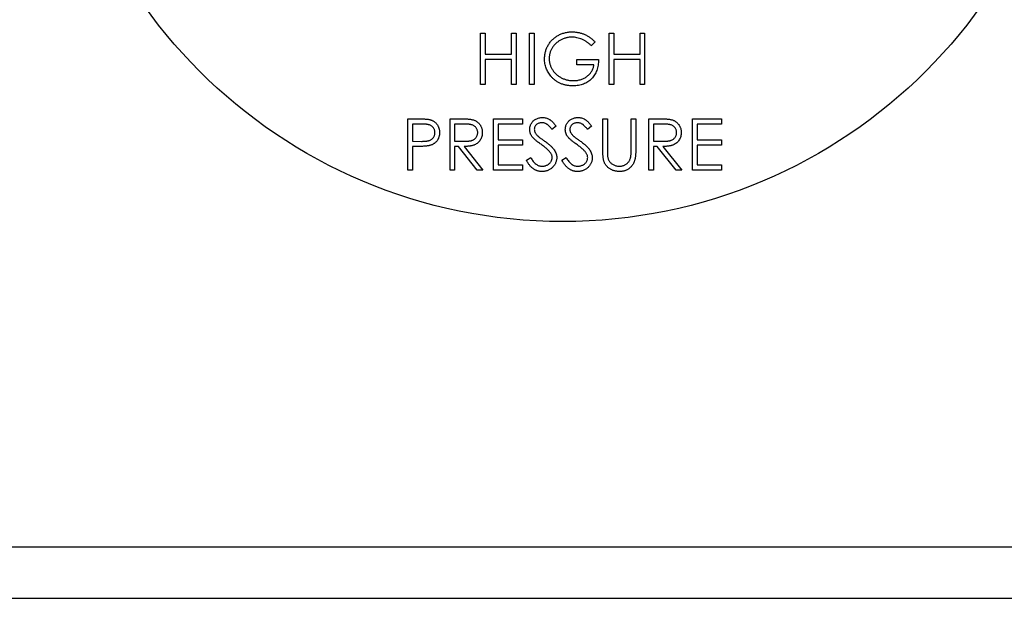
# Model space of a CAD drawing. Units: millimetres. Extents: x 527 to 736, y 555 to 711.
# Drawn here: x 654 to 656, y 651 to 653 of the extents above; entities that cross this region are included whole.
import ezdxf

# ---------------------------------------------------------------- set-up
doc = ezdxf.new("R2010")
doc.units = ezdxf.units.MM

msp = doc.modelspace()

# ---------------------------------------------------------------- linework, layer by layer
at = {"color": 7, "linetype": 'Continuous'}
for p, q in [((654.7375, 652.6599), (654.7375, 652.7876)), ((654.7375, 652.7876), (654.749, 652.7876)), ((654.749, 652.7876), (654.749, 652.7352)), ((654.8145, 652.7352), (654.8145, 652.7876)), ((654.8145, 652.7876), (654.826, 652.7876)), ((654.826, 652.7876), (654.826, 652.6599)), ((654.8587, 652.7876), (654.8702, 652.7876)), ((654.8587, 652.6599), (654.8587, 652.7876)), ((654.8702, 652.7876), (654.8702, 652.6599)), ((655.0569, 652.7876), (655.0684, 652.7876)), ((655.0569, 652.6599), (655.0569, 652.7876)), ((655.0684, 652.7876), (655.0684, 652.7352)), ((655.1339, 652.7352), (655.1339, 652.7876)), ((655.1339, 652.7876), (655.1454, 652.7876)), ((655.1454, 652.7876), (655.1454, 652.6599)), ((655.0225, 652.7658), (655.0127, 652.7565)), ((654.749, 652.7352), (654.8145, 652.7352)), ((655.0684, 652.7352), (655.1339, 652.7352)), ((654.8145, 652.7221), (654.749, 652.7221)), ((654.749, 652.7221), (654.749, 652.6599)), ((654.8145, 652.6599), (654.8145, 652.7221)), ((654.9767, 652.709), (654.9767, 652.7221)), ((654.9767, 652.7221), (655.0307, 652.7221)), ((655.0193, 652.709), (654.9767, 652.709)), ((655.1339, 652.7221), (655.0684, 652.7221)), ((655.0684, 652.7221), (655.0684, 652.6599)), ((655.1339, 652.6599), (655.1339, 652.7221)), ((654.749, 652.6599), (654.7375, 652.6599)), ((654.826, 652.6599), (654.8145, 652.6599)), ((654.8702, 652.6599), (654.8587, 652.6599)), ((655.0684, 652.6599), (655.0569, 652.6599)), ((655.1454, 652.6599), (655.1339, 652.6599)), ((654.5565, 652.4469), (654.5565, 652.5747)), ((654.5565, 652.5747), (654.5816, 652.5747)), ((654.5914, 652.5616), (654.568, 652.5616)), ((654.568, 652.5616), (654.568, 652.519)), ((654.6614, 652.4469), (654.6614, 652.5747)), ((654.6614, 652.5747), (654.6869, 652.5747)), ((654.6968, 652.5616), (654.6728, 652.5616)), ((654.6728, 652.5616), (654.6728, 652.519)), ((654.7695, 652.5747), (654.8416, 652.5747)), ((654.7695, 652.4469), (654.7695, 652.5747)), ((654.8416, 652.5616), (654.7809, 652.5616)), ((654.7809, 652.5616), (654.7809, 652.5223)), ((654.8416, 652.5747), (654.8416, 652.5616)), ((654.9251, 652.5564), (654.9147, 652.5485)), ((655.0135, 652.5564), (655.0032, 652.5485)), ((655.0414, 652.4975), (655.0414, 652.5747)), ((655.0414, 652.5747), (655.0529, 652.5747)), ((655.0529, 652.5747), (655.0529, 652.4982)), ((655.1118, 652.4982), (655.1118, 652.5747)), ((655.1118, 652.5747), (655.1233, 652.5747)), ((655.1233, 652.5747), (655.1233, 652.4975)), ((655.156, 652.5747), (655.1816, 652.5747)), ((655.156, 652.4469), (655.156, 652.5747)), ((655.1915, 652.5616), (655.1675, 652.5616)), ((655.1675, 652.5616), (655.1675, 652.519)), ((655.2642, 652.5747), (655.3362, 652.5747)), ((655.2642, 652.4469), (655.2642, 652.5747)), ((655.3362, 652.5616), (655.2756, 652.5616)), ((655.2756, 652.5616), (655.2756, 652.5223)), ((655.3362, 652.5747), (655.3362, 652.5616)), ((654.568, 652.519), (654.5904, 652.5187)), ((654.5771, 652.5059), (654.568, 652.5059)), ((654.568, 652.5059), (654.568, 652.4469)), ((654.6728, 652.519), (654.6962, 652.5188)), ((654.6822, 652.5059), (654.6728, 652.5059)), ((654.6728, 652.5059), (654.6728, 652.4469)), ((654.7291, 652.4469), (654.6822, 652.5059)), ((654.6963, 652.5059), (654.7433, 652.4469)), ((654.7809, 652.5223), (654.8416, 652.5223)), ((654.8416, 652.5092), (654.7809, 652.5092)), ((654.7809, 652.5092), (654.7809, 652.4601)), ((654.8416, 652.5223), (654.8416, 652.5092)), ((655.1675, 652.519), (655.1909, 652.5188)), ((655.1768, 652.5059), (655.1675, 652.5059)), ((655.1675, 652.5059), (655.1675, 652.4469)), ((655.2238, 652.4469), (655.1768, 652.5059)), ((655.191, 652.5059), (655.2379, 652.4469)), ((655.2756, 652.5223), (655.3362, 652.5223)), ((655.3362, 652.5092), (655.2756, 652.5092)), ((655.2756, 652.5092), (655.2756, 652.4601)), ((655.3362, 652.5223), (655.3362, 652.5092)), ((654.7809, 652.4601), (654.8416, 652.4601)), ((654.8416, 652.4601), (654.8416, 652.4469)), ((654.8514, 652.4716), (654.8622, 652.4781)), ((654.9398, 652.4716), (654.9506, 652.4781)), ((655.2756, 652.4601), (655.3362, 652.4601)), ((655.3362, 652.4601), (655.3362, 652.4469)), ((654.568, 652.4469), (654.5565, 652.4469)), ((654.6728, 652.4469), (654.6614, 652.4469)), ((654.7433, 652.4469), (654.7291, 652.4469)), ((654.8416, 652.4469), (654.7695, 652.4469)), ((655.1675, 652.4469), (655.156, 652.4469)), ((655.2379, 652.4469), (655.2238, 652.4469)), ((655.3362, 652.4469), (655.2642, 652.4469)), ((652.5992, 651.51), (657.2838, 651.51)), ((652.5992, 651.3823), (657.2838, 651.3823))]:
    msp.add_line(p, q, dxfattribs=at)
msp.add_circle((654.9415, 653.5968), 1.2776, dxfattribs=at)
for points, knots in [([(654.8964, 652.7238), (654.8964, 652.7253), (654.8965, 652.7283), (654.8969, 652.7327), (654.8976, 652.7371), (654.8986, 652.7414), (654.8999, 652.7456), (654.9014, 652.7497), (654.9032, 652.7537), (654.9053, 652.7577), (654.9077, 652.7614), (654.9102, 652.7651), (654.913, 652.7684), (654.9159, 652.7716), (654.9191, 652.7746), (654.9225, 652.7773), (654.9261, 652.7798), (654.9299, 652.7821), (654.9338, 652.7842), (654.9379, 652.786), (654.9422, 652.7875), (654.9465, 652.7888), (654.951, 652.7897), (654.9556, 652.7904), (654.9603, 652.7909), (654.9635, 652.7909), (654.9651, 652.7909)], [0, 0, 0, 0, 0.042039, 0.083544, 0.124643, 0.165303, 0.206171, 0.246971, 0.288329, 0.329987, 0.371797, 0.412738, 0.453459, 0.494001, 0.534381, 0.574952, 0.615892, 0.65725, 0.699007, 0.740486, 0.782325, 0.824567, 0.867041, 0.9105, 0.954619, 1, 1, 1, 1]), ([(654.9648, 652.7778), (654.9635, 652.7778), (654.961, 652.7778), (654.9574, 652.7774), (654.9537, 652.7768), (654.9502, 652.776), (654.9466, 652.775), (654.9431, 652.7738), (654.9396, 652.7723), (654.9363, 652.7706), (654.933, 652.7687), (654.9299, 652.7666), (654.927, 652.7644), (654.9242, 652.762), (654.9217, 652.7594), (654.9194, 652.7567), (654.9172, 652.7538), (654.9153, 652.7507), (654.9136, 652.7476), (654.912, 652.7444), (654.9107, 652.7412), (654.9097, 652.7379), (654.9089, 652.7346), (654.9083, 652.7312), (654.908, 652.7278), (654.9079, 652.7255), (654.9079, 652.7243)], [0, 0, 0, 0, 0.042841, 0.085571, 0.127719, 0.170068, 0.212787, 0.255482, 0.298877, 0.342861, 0.386528, 0.429532, 0.471886, 0.513729, 0.555082, 0.596535, 0.63812, 0.679822, 0.721331, 0.761888, 0.802199, 0.841806, 0.88106, 0.920633, 0.960101, 1, 1, 1, 1]), ([(655.0127, 652.7565), (655.0109, 652.7582), (655.0074, 652.7615), (655.0017, 652.7658), (654.9957, 652.7695), (654.9895, 652.7725), (654.9833, 652.7748), (654.977, 652.7765), (654.9709, 652.7776), (654.9668, 652.7778), (654.9648, 652.7778)], [0, 0, 0, 0, 0.136144, 0.269043, 0.398517, 0.5271, 0.652283, 0.77168, 0.887495, 1, 1, 1, 1]), ([(654.9651, 652.7909), (654.9665, 652.7909), (654.9691, 652.7909), (654.973, 652.7906), (654.9768, 652.7901), (654.9806, 652.7895), (654.9843, 652.7886), (654.988, 652.7876), (654.9916, 652.7864), (654.9952, 652.785), (654.9987, 652.7834), (655.0022, 652.7815), (655.0056, 652.7795), (655.0091, 652.7772), (655.0125, 652.7747), (655.0159, 652.7719), (655.0193, 652.769), (655.0214, 652.7669), (655.0225, 652.7658)], [0, 0, 0, 0, 0.0616169, 0.1221792, 0.1822163, 0.2418641, 0.3009601, 0.3599691, 0.4190329, 0.4780687, 0.5379926, 0.5989602, 0.6613211, 0.7252476, 0.7912202, 0.858746, 0.9283176, 1, 1, 1, 1]), ([(654.9121, 652.6808), (654.9108, 652.6823), (654.9084, 652.6854), (654.9052, 652.6904), (654.9025, 652.6955), (654.9003, 652.7008), (654.8985, 652.7063), (654.8973, 652.712), (654.8966, 652.7178), (654.8965, 652.7218), (654.8964, 652.7238)], [0, 0, 0, 0, 0.127896, 0.253668, 0.376738, 0.499344, 0.621999, 0.745699, 0.871345, 1, 1, 1, 1]), ([(654.9079, 652.7243), (654.9079, 652.7232), (654.908, 652.7208), (654.9083, 652.7173), (654.909, 652.7138), (654.9099, 652.7104), (654.9109, 652.707), (654.9123, 652.7037), (654.9139, 652.7004), (654.9158, 652.6972), (654.9178, 652.6941), (654.9201, 652.6911), (654.9226, 652.6883), (654.9253, 652.6857), (654.9281, 652.6833), (654.9311, 652.681), (654.9343, 652.6789), (654.9377, 652.677), (654.9413, 652.6753), (654.9449, 652.6738), (654.9486, 652.6725), (654.9524, 652.6715), (654.9563, 652.6707), (654.9603, 652.6701), (654.9643, 652.6698), (654.9671, 652.6697), (654.9684, 652.6697)], [0, 0, 0, 0, 0.038994, 0.077882, 0.116652, 0.155416, 0.194618, 0.234261, 0.274547, 0.315667, 0.35702, 0.398083, 0.439098, 0.479833, 0.521274, 0.562841, 0.605292, 0.648409, 0.691727, 0.735149, 0.778369, 0.821661, 0.865524, 0.909731, 0.954523, 1, 1, 1, 1]), ([(655.0307, 652.7221), (655.0307, 652.7197), (655.0306, 652.7149), (655.0297, 652.7079), (655.0283, 652.7014), (655.0264, 652.6951), (655.024, 652.6893), (655.021, 652.6839), (655.0175, 652.6789), (655.0135, 652.6742), (655.009, 652.6701), (655.0041, 652.6665), (654.9989, 652.6634), (654.9933, 652.6609), (654.9874, 652.659), (654.981, 652.6576), (654.9744, 652.6568), (654.9698, 652.6567), (654.9674, 652.6566)], [0, 0, 0, 0, 0.0712723, 0.1394927, 0.2046354, 0.2674057, 0.3284456, 0.3883972, 0.4477339, 0.5073916, 0.5667676, 0.6254783, 0.6840665, 0.7432484, 0.8040334, 0.8664988, 0.9317232, 1, 1, 1, 1]), ([(654.9684, 652.6697), (654.9701, 652.6697), (654.9734, 652.6698), (654.9781, 652.6703), (654.9827, 652.6712), (654.9871, 652.6724), (654.9913, 652.6739), (654.9953, 652.6758), (654.9991, 652.678), (655.0027, 652.6806), (655.006, 652.6834), (655.009, 652.6865), (655.0116, 652.6897), (655.0139, 652.6932), (655.0158, 652.6968), (655.0174, 652.7007), (655.0185, 652.7048), (655.019, 652.7076), (655.0193, 652.709)], [0, 0, 0, 0, 0.07063, 0.138694, 0.204918, 0.269441, 0.332636, 0.395302, 0.457764, 0.520657, 0.582852, 0.643315, 0.70258, 0.760908, 0.81949, 0.878269, 0.938491, 1, 1, 1, 1]), ([(654.9674, 652.6566), (654.966, 652.6566), (654.9632, 652.6567), (654.959, 652.657), (654.9549, 652.6574), (654.9509, 652.6581), (654.947, 652.6589), (654.9433, 652.66), (654.9397, 652.6612), (654.9361, 652.6626), (654.9327, 652.6642), (654.9294, 652.666), (654.9262, 652.668), (654.9232, 652.6702), (654.9202, 652.6725), (654.9174, 652.6751), (654.9147, 652.6778), (654.9129, 652.6798), (654.9121, 652.6808)], [0, 0, 0, 0, 0.069237, 0.136557, 0.202094, 0.266464, 0.329769, 0.391879, 0.453271, 0.514115, 0.57439, 0.634142, 0.693923, 0.754152, 0.81447, 0.875661, 0.937348, 1, 1, 1, 1]), ([(654.8596, 652.5482), (654.8596, 652.5495), (654.8597, 652.5522), (654.8605, 652.5561), (654.8618, 652.5598), (654.8635, 652.5634), (654.8658, 652.5666), (654.8684, 652.5695), (654.8716, 652.572), (654.875, 652.5741), (654.8788, 652.5758), (654.8827, 652.5771), (654.8868, 652.5778), (654.8896, 652.5779), (654.891, 652.578)], [0, 0, 0, 0, 0.083785, 0.16578, 0.24628, 0.327461, 0.408797, 0.489715, 0.571376, 0.655523, 0.741019, 0.826547, 0.911989, 1, 1, 1, 1]), ([(654.891, 652.578), (654.8926, 652.5779), (654.8955, 652.5778), (654.9, 652.5769), (654.9042, 652.5754), (654.9076, 652.5738), (654.9103, 652.5721), (654.9123, 652.5705), (654.9144, 652.5688), (654.9165, 652.5668), (654.9186, 652.5645), (654.9207, 652.562), (654.9229, 652.5593), (654.9244, 652.5574), (654.9251, 652.5564)], [0, 0, 0, 0, 0.107233, 0.213252, 0.31883, 0.426794, 0.483646, 0.543604, 0.608308, 0.677127, 0.750686, 0.828713, 0.91219, 1, 1, 1, 1]), ([(654.948, 652.5482), (654.9481, 652.5495), (654.9482, 652.5522), (654.949, 652.5561), (654.9502, 652.5598), (654.952, 652.5634), (654.9543, 652.5666), (654.9569, 652.5695), (654.96, 652.572), (654.9635, 652.5741), (654.9672, 652.5758), (654.9712, 652.5771), (654.9753, 652.5778), (654.9781, 652.5779), (654.9795, 652.578)], [0, 0, 0, 0, 0.083785, 0.16578, 0.24628, 0.327461, 0.408797, 0.489715, 0.571376, 0.655523, 0.741019, 0.826547, 0.911989, 1, 1, 1, 1]), ([(654.9795, 652.578), (654.981, 652.5779), (654.984, 652.5778), (654.9884, 652.5769), (654.9926, 652.5754), (654.9961, 652.5738), (654.9987, 652.5721), (655.0008, 652.5705), (655.0028, 652.5688), (655.0049, 652.5668), (655.007, 652.5645), (655.0092, 652.562), (655.0114, 652.5593), (655.0128, 652.5574), (655.0135, 652.5564)], [0, 0, 0, 0, 0.107233, 0.213252, 0.31883, 0.426794, 0.483646, 0.543604, 0.608308, 0.677127, 0.750686, 0.828713, 0.91219, 1, 1, 1, 1]), ([(654.5816, 652.5747), (654.5833, 652.5747), (654.5866, 652.5747), (654.5914, 652.5746), (654.5957, 652.5744), (654.5995, 652.5742), (654.6029, 652.574), (654.6059, 652.5737), (654.6085, 652.5733), (654.61, 652.573), (654.6107, 652.5728)], [0, 0, 0, 0, 0.176956, 0.339055, 0.486318, 0.618781, 0.735619, 0.838742, 0.926457, 1, 1, 1, 1]), ([(654.6237, 652.5404), (654.6237, 652.5414), (654.6236, 652.5435), (654.6229, 652.5465), (654.6217, 652.5493), (654.6201, 652.552), (654.6182, 652.5544), (654.616, 652.5565), (654.6134, 652.5582), (654.6111, 652.5593), (654.609, 652.5599), (654.6071, 652.5604), (654.6051, 652.5608), (654.6028, 652.5611), (654.6003, 652.5613), (654.5975, 652.5615), (654.5945, 652.5616), (654.5924, 652.5616), (654.5914, 652.5616)], [0, 0, 0, 0, 0.070044, 0.139238, 0.208197, 0.279173, 0.349987, 0.418354, 0.48761, 0.557411, 0.59533, 0.637964, 0.685913, 0.738185, 0.796103, 0.858517, 0.926658, 1, 1, 1, 1]), ([(654.6107, 652.5728), (654.6116, 652.5726), (654.6133, 652.5721), (654.6158, 652.5711), (654.6182, 652.57), (654.6205, 652.5687), (654.6227, 652.5672), (654.6247, 652.5655), (654.6266, 652.5637), (654.6283, 652.5616), (654.63, 652.5595), (654.6313, 652.5572), (654.6325, 652.5547), (654.6335, 652.5521), (654.6342, 652.5494), (654.6348, 652.5465), (654.6351, 652.5435), (654.6351, 652.5415), (654.6352, 652.5404)], [0, 0, 0, 0, 0.062481, 0.12349, 0.183411, 0.243153, 0.302127, 0.36171, 0.421842, 0.482932, 0.544552, 0.605681, 0.66768, 0.729984, 0.794551, 0.860346, 0.928907, 1, 1, 1, 1]), ([(654.6869, 652.5747), (654.6886, 652.5747), (654.6919, 652.5747), (654.6966, 652.5746), (654.7009, 652.5745), (654.7047, 652.5743), (654.7081, 652.574), (654.7111, 652.5738), (654.7136, 652.5734), (654.7152, 652.5731), (654.7159, 652.573)], [0, 0, 0, 0, 0.176258, 0.338434, 0.484822, 0.617158, 0.734698, 0.837385, 0.926372, 1, 1, 1, 1]), ([(654.7302, 652.5406), (654.7301, 652.5416), (654.73, 652.5436), (654.7293, 652.5466), (654.7281, 652.5494), (654.7265, 652.5521), (654.7245, 652.5545), (654.7222, 652.5565), (654.7196, 652.5582), (654.7172, 652.5593), (654.7151, 652.5599), (654.7132, 652.5604), (654.7111, 652.5608), (654.7087, 652.5611), (654.7061, 652.5613), (654.7032, 652.5615), (654.7001, 652.5616), (654.6979, 652.5616), (654.6968, 652.5616)], [0, 0, 0, 0, 0.068814, 0.136365, 0.204019, 0.273064, 0.342913, 0.410965, 0.479169, 0.549308, 0.587652, 0.630647, 0.678879, 0.731934, 0.791111, 0.855283, 0.925086, 1, 1, 1, 1]), ([(654.7159, 652.573), (654.7168, 652.5727), (654.7187, 652.5723), (654.7213, 652.5713), (654.7239, 652.5702), (654.7263, 652.5689), (654.7285, 652.5674), (654.7307, 652.5657), (654.7327, 652.5638), (654.7345, 652.5617), (654.7362, 652.5595), (654.7376, 652.5572), (654.7389, 652.5547), (654.7399, 652.5521), (654.7407, 652.5494), (654.7412, 652.5466), (654.7416, 652.5436), (654.7416, 652.5416), (654.7416, 652.5405)], [0, 0, 0, 0, 0.064217, 0.127064, 0.188745, 0.249132, 0.309453, 0.369827, 0.43065, 0.492352, 0.554072, 0.61569, 0.676798, 0.738439, 0.801317, 0.865185, 0.931641, 1, 1, 1, 1]), ([(654.8898, 652.5649), (654.8884, 652.5648), (654.8859, 652.5648), (654.8823, 652.5638), (654.879, 652.5624), (654.8762, 652.5603), (654.8739, 652.5579), (654.8722, 652.5551), (654.8712, 652.552), (654.8711, 652.5498), (654.871, 652.5487)], [0, 0, 0, 0, 0.143073, 0.275903, 0.402371, 0.528414, 0.650356, 0.765895, 0.880774, 1, 1, 1, 1]), ([(654.9147, 652.5485), (654.9141, 652.5493), (654.9129, 652.5509), (654.9111, 652.553), (654.9093, 652.555), (654.9076, 652.5567), (654.9061, 652.5583), (654.9045, 652.5596), (654.903, 652.5608), (654.9012, 652.562), (654.8989, 652.5632), (654.896, 652.5642), (654.8929, 652.5648), (654.8908, 652.5648), (654.8898, 652.5649)], [0, 0, 0, 0, 0.098469, 0.189629, 0.274184, 0.352183, 0.423199, 0.488551, 0.548473, 0.60144, 0.701198, 0.799592, 0.898545, 1, 1, 1, 1]), ([(654.9782, 652.5649), (654.9769, 652.5648), (654.9744, 652.5648), (654.9707, 652.5638), (654.9675, 652.5624), (654.9647, 652.5603), (654.9624, 652.5579), (654.9607, 652.5551), (654.9597, 652.552), (654.9595, 652.5498), (654.9595, 652.5487)], [0, 0, 0, 0, 0.143073, 0.275903, 0.402371, 0.528414, 0.650356, 0.765895, 0.880774, 1, 1, 1, 1]), ([(655.0032, 652.5485), (655.0025, 652.5493), (655.0013, 652.5509), (654.9995, 652.553), (654.9978, 652.555), (654.9961, 652.5567), (654.9945, 652.5583), (654.993, 652.5596), (654.9915, 652.5608), (654.9896, 652.562), (654.9873, 652.5632), (654.9844, 652.5642), (654.9814, 652.5648), (654.9793, 652.5648), (654.9782, 652.5649)], [0, 0, 0, 0, 0.098469, 0.189629, 0.274184, 0.352183, 0.423199, 0.488551, 0.548473, 0.60144, 0.701198, 0.799592, 0.898545, 1, 1, 1, 1]), ([(655.1816, 652.5747), (655.1833, 652.5747), (655.1866, 652.5747), (655.1913, 652.5746), (655.1956, 652.5745), (655.1994, 652.5743), (655.2028, 652.574), (655.2058, 652.5738), (655.2083, 652.5734), (655.2099, 652.5731), (655.2106, 652.573)], [0, 0, 0, 0, 0.176258, 0.338434, 0.484822, 0.617158, 0.734698, 0.837385, 0.926372, 1, 1, 1, 1]), ([(655.2248, 652.5406), (655.2248, 652.5416), (655.2247, 652.5436), (655.224, 652.5466), (655.2228, 652.5494), (655.2212, 652.5521), (655.2192, 652.5545), (655.2169, 652.5565), (655.2143, 652.5582), (655.2119, 652.5593), (655.2097, 652.5599), (655.2079, 652.5604), (655.2057, 652.5608), (655.2034, 652.5611), (655.2007, 652.5613), (655.1979, 652.5615), (655.1947, 652.5616), (655.1926, 652.5616), (655.1915, 652.5616)], [0, 0, 0, 0, 0.068814, 0.136365, 0.204019, 0.273064, 0.342913, 0.410965, 0.479169, 0.549308, 0.587652, 0.630647, 0.678879, 0.731934, 0.791111, 0.855283, 0.925086, 1, 1, 1, 1]), ([(655.2106, 652.573), (655.2115, 652.5727), (655.2133, 652.5723), (655.216, 652.5713), (655.2185, 652.5702), (655.2209, 652.5689), (655.2232, 652.5674), (655.2253, 652.5657), (655.2273, 652.5638), (655.2292, 652.5617), (655.2309, 652.5595), (655.2323, 652.5572), (655.2336, 652.5547), (655.2346, 652.5521), (655.2354, 652.5494), (655.2359, 652.5466), (655.2363, 652.5436), (655.2363, 652.5416), (655.2363, 652.5405)], [0, 0, 0, 0, 0.064217, 0.127064, 0.188745, 0.249132, 0.309453, 0.369827, 0.43065, 0.492352, 0.554072, 0.61569, 0.676798, 0.738439, 0.801317, 0.865185, 0.931641, 1, 1, 1, 1]), ([(654.5904, 652.5187), (654.5915, 652.5187), (654.5936, 652.5187), (654.5966, 652.5189), (654.5994, 652.519), (654.602, 652.5193), (654.6044, 652.5196), (654.6066, 652.52), (654.6085, 652.5205), (654.6107, 652.5212), (654.6132, 652.5224), (654.6159, 652.524), (654.6182, 652.5262), (654.6202, 652.5286), (654.6217, 652.5313), (654.6229, 652.5342), (654.6236, 652.5373), (654.6237, 652.5393), (654.6237, 652.5404)], [0, 0, 0, 0, 0.072538, 0.140034, 0.202496, 0.260575, 0.313228, 0.361583, 0.404878, 0.444127, 0.5164, 0.586507, 0.655085, 0.724384, 0.793974, 0.861638, 0.930111, 1, 1, 1, 1]), ([(654.6352, 652.5404), (654.6351, 652.5394), (654.6351, 652.5373), (654.6348, 652.5343), (654.6343, 652.5315), (654.6335, 652.5287), (654.6325, 652.5261), (654.6314, 652.5237), (654.63, 652.5214), (654.6284, 652.5192), (654.6266, 652.5172), (654.6247, 652.5154), (654.6226, 652.5137), (654.6203, 652.5122), (654.6179, 652.5109), (654.6153, 652.5098), (654.6125, 652.5088), (654.6106, 652.5083), (654.6097, 652.508)], [0, 0, 0, 0, 0.070119, 0.137192, 0.202016, 0.264631, 0.326117, 0.38601, 0.445812, 0.505298, 0.564633, 0.624283, 0.683902, 0.743953, 0.805388, 0.868388, 0.933084, 1, 1, 1, 1]), ([(654.6962, 652.5188), (654.6973, 652.5188), (654.6994, 652.5188), (654.7025, 652.519), (654.7054, 652.5192), (654.708, 652.5194), (654.7104, 652.5197), (654.7126, 652.5201), (654.7145, 652.5206), (654.7168, 652.5214), (654.7194, 652.5225), (654.7222, 652.5242), (654.7246, 652.5264), (654.7266, 652.5288), (654.7282, 652.5315), (654.7293, 652.5344), (654.73, 652.5374), (654.7301, 652.5395), (654.7302, 652.5406)], [0, 0, 0, 0, 0.0716681, 0.1389133, 0.2011846, 0.2591244, 0.312255, 0.3606815, 0.4050861, 0.4451017, 0.5187778, 0.5894616, 0.6584622, 0.7272832, 0.7963225, 0.8631749, 0.9309494, 1, 1, 1, 1]), ([(654.7416, 652.5405), (654.7416, 652.5388), (654.7415, 652.5355), (654.7405, 652.5307), (654.7389, 652.5262), (654.7367, 652.522), (654.7339, 652.5183), (654.7305, 652.515), (654.7266, 652.5122), (654.7229, 652.5103), (654.7197, 652.5091), (654.717, 652.5082), (654.7141, 652.5075), (654.711, 652.5069), (654.7076, 652.5065), (654.7041, 652.5062), (654.7003, 652.506), (654.6977, 652.5059), (654.6963, 652.5059)], [0, 0, 0, 0, 0.0787802, 0.1537206, 0.2267135, 0.2991912, 0.37119, 0.4430064, 0.5166892, 0.5932172, 0.6338729, 0.6769891, 0.7228995, 0.7719586, 0.8242113, 0.8793787, 0.9379481, 1, 1, 1, 1]), ([(654.8667, 652.5287), (654.8661, 652.5295), (654.865, 652.531), (654.8636, 652.5333), (654.8623, 652.5356), (654.8613, 652.5381), (654.8605, 652.5405), (654.86, 652.543), (654.8596, 652.5456), (654.8596, 652.5473), (654.8596, 652.5482)], [0, 0, 0, 0, 0.133507, 0.262559, 0.388264, 0.512667, 0.633722, 0.755394, 0.877553, 1, 1, 1, 1]), ([(654.8876, 652.5113), (654.8863, 652.5123), (654.8837, 652.5141), (654.8801, 652.5168), (654.8769, 652.5193), (654.8741, 652.5216), (654.8717, 652.5237), (654.8696, 652.5255), (654.868, 652.5272), (654.8671, 652.5282), (654.8667, 652.5287)], [0, 0, 0, 0, 0.181535, 0.347082, 0.495568, 0.628357, 0.74552, 0.845831, 0.930782, 1, 1, 1, 1]), ([(654.871, 652.5487), (654.871, 652.548), (654.8711, 652.5467), (654.8715, 652.5446), (654.872, 652.5426), (654.8728, 652.5406), (654.8739, 652.5386), (654.8754, 652.5365), (654.8773, 652.5343), (654.8787, 652.5329), (654.8795, 652.5322)], [0, 0, 0, 0, 0.107285, 0.214746, 0.322939, 0.434116, 0.553412, 0.686073, 0.834256, 1, 1, 1, 1]), ([(654.8795, 652.5322), (654.8797, 652.532), (654.8804, 652.5314), (654.8816, 652.5304), (654.8832, 652.5292), (654.8852, 652.5277), (654.8875, 652.526), (654.8902, 652.5241), (654.8933, 652.5218), (654.8955, 652.5203), (654.8966, 652.5195)], [0, 0, 0, 0, 0.052594, 0.124952, 0.218094, 0.333502, 0.468789, 0.624938, 0.801683, 1, 1, 1, 1]), ([(654.9552, 652.5287), (654.9546, 652.5295), (654.9535, 652.531), (654.952, 652.5333), (654.9508, 652.5356), (654.9498, 652.5381), (654.949, 652.5405), (654.9484, 652.543), (654.9481, 652.5456), (654.948, 652.5473), (654.948, 652.5482)], [0, 0, 0, 0, 0.133507, 0.262559, 0.388264, 0.512667, 0.633722, 0.755394, 0.877553, 1, 1, 1, 1]), ([(654.9761, 652.5113), (654.9748, 652.5123), (654.9722, 652.5141), (654.9686, 652.5168), (654.9654, 652.5193), (654.9626, 652.5216), (654.9601, 652.5237), (654.9581, 652.5255), (654.9565, 652.5272), (654.9556, 652.5282), (654.9552, 652.5287)], [0, 0, 0, 0, 0.181535, 0.347082, 0.495568, 0.628357, 0.74552, 0.845831, 0.930782, 1, 1, 1, 1]), ([(654.9595, 652.5487), (654.9595, 652.548), (654.9595, 652.5467), (654.9599, 652.5446), (654.9604, 652.5426), (654.9613, 652.5406), (654.9624, 652.5386), (654.9639, 652.5365), (654.9657, 652.5343), (654.9672, 652.5329), (654.9679, 652.5322)], [0, 0, 0, 0, 0.107285, 0.214746, 0.322939, 0.434116, 0.553412, 0.686073, 0.834256, 1, 1, 1, 1]), ([(654.9679, 652.5322), (654.9682, 652.532), (654.9689, 652.5314), (654.9701, 652.5304), (654.9717, 652.5292), (654.9736, 652.5277), (654.976, 652.526), (654.9787, 652.5241), (654.9817, 652.5218), (654.9839, 652.5203), (654.9851, 652.5195)], [0, 0, 0, 0, 0.052594, 0.124952, 0.218094, 0.333502, 0.468789, 0.624938, 0.801683, 1, 1, 1, 1]), ([(655.1909, 652.5188), (655.192, 652.5188), (655.1941, 652.5188), (655.1972, 652.519), (655.2, 652.5192), (655.2027, 652.5194), (655.2051, 652.5197), (655.2073, 652.5201), (655.2092, 652.5206), (655.2115, 652.5214), (655.2141, 652.5225), (655.2169, 652.5242), (655.2192, 652.5264), (655.2212, 652.5288), (655.2229, 652.5315), (655.224, 652.5344), (655.2247, 652.5374), (655.2248, 652.5395), (655.2248, 652.5406)], [0, 0, 0, 0, 0.071668, 0.138913, 0.201185, 0.259124, 0.312255, 0.360682, 0.405086, 0.445102, 0.518778, 0.589462, 0.658462, 0.727283, 0.796322, 0.863175, 0.930949, 1, 1, 1, 1]), ([(655.2363, 652.5405), (655.2363, 652.5388), (655.2361, 652.5355), (655.2352, 652.5307), (655.2336, 652.5262), (655.2314, 652.522), (655.2286, 652.5183), (655.2252, 652.515), (655.2213, 652.5122), (655.2176, 652.5103), (655.2144, 652.5091), (655.2117, 652.5082), (655.2088, 652.5075), (655.2057, 652.5069), (655.2023, 652.5065), (655.1987, 652.5062), (655.1949, 652.506), (655.1923, 652.5059), (655.191, 652.5059)], [0, 0, 0, 0, 0.07878, 0.153721, 0.226714, 0.299191, 0.37119, 0.443006, 0.516689, 0.593217, 0.633873, 0.676989, 0.7229, 0.771959, 0.824211, 0.879379, 0.937948, 1, 1, 1, 1]), ([(654.6097, 652.508), (654.6089, 652.5078), (654.6071, 652.5075), (654.6042, 652.5071), (654.6009, 652.5067), (654.597, 652.5064), (654.5927, 652.5062), (654.588, 652.506), (654.5827, 652.5059), (654.5791, 652.5059), (654.5771, 652.5059)], [0, 0, 0, 0, 0.075173, 0.164746, 0.268017, 0.385912, 0.517789, 0.663691, 0.824413, 1, 1, 1, 1]), ([(654.9107, 652.491), (654.9101, 652.4917), (654.9089, 652.4932), (654.9068, 652.4955), (654.9044, 652.4979), (654.9017, 652.5004), (654.8987, 652.503), (654.8953, 652.5057), (654.8916, 652.5085), (654.889, 652.5104), (654.8876, 652.5113)], [0, 0, 0, 0, 0.090279, 0.18953, 0.299198, 0.418926, 0.548376, 0.688136, 0.839084, 1, 1, 1, 1]), ([(654.8966, 652.5195), (654.898, 652.5185), (654.9007, 652.5165), (654.9045, 652.5136), (654.908, 652.5107), (654.9111, 652.5079), (654.9139, 652.5052), (654.9164, 652.5026), (654.9185, 652.5001), (654.9208, 652.4969), (654.9232, 652.4929), (654.9252, 652.488), (654.9265, 652.4832), (654.9266, 652.4799), (654.9267, 652.4782)], [0, 0, 0, 0, 0.096972, 0.187773, 0.272396, 0.351321, 0.424335, 0.491909, 0.554233, 0.611268, 0.716348, 0.81454, 0.908495, 1, 1, 1, 1]), ([(654.9991, 652.491), (654.9986, 652.4917), (654.9974, 652.4932), (654.9953, 652.4955), (654.9929, 652.4979), (654.9902, 652.5004), (654.9871, 652.503), (654.9838, 652.5057), (654.98, 652.5085), (654.9774, 652.5104), (654.9761, 652.5113)], [0, 0, 0, 0, 0.090279, 0.18953, 0.299198, 0.418926, 0.548376, 0.688136, 0.839084, 1, 1, 1, 1]), ([(654.9851, 652.5195), (654.9865, 652.5185), (654.9892, 652.5165), (654.993, 652.5136), (654.9964, 652.5107), (654.9996, 652.5079), (655.0024, 652.5052), (655.0048, 652.5026), (655.007, 652.5001), (655.0093, 652.4969), (655.0116, 652.4929), (655.0137, 652.488), (655.0149, 652.4832), (655.0151, 652.4799), (655.0152, 652.4782)], [0, 0, 0, 0, 0.096972, 0.187773, 0.272396, 0.351321, 0.424335, 0.491909, 0.554233, 0.611268, 0.716348, 0.81454, 0.908495, 1, 1, 1, 1]), ([(654.9153, 652.4784), (654.9152, 652.4795), (654.9151, 652.4817), (654.9142, 652.4848), (654.9127, 652.488), (654.9114, 652.49), (654.9107, 652.491)], [0, 0, 0, 0, 0.2347234, 0.4771583, 0.7285563, 1, 1, 1, 1]), ([(655.0037, 652.4784), (655.0037, 652.4795), (655.0035, 652.4817), (655.0026, 652.4848), (655.0012, 652.488), (654.9998, 652.49), (654.9991, 652.491)], [0, 0, 0, 0, 0.2347234, 0.4771583, 0.7285563, 1, 1, 1, 1]), ([(655.0437, 652.4706), (655.0435, 652.4713), (655.0431, 652.4728), (655.0426, 652.4752), (655.0423, 652.478), (655.0419, 652.4812), (655.0417, 652.4848), (655.0415, 652.4887), (655.0414, 652.493), (655.0414, 652.496), (655.0414, 652.4975)], [0, 0, 0, 0, 0.0781299, 0.1694654, 0.2743353, 0.3921102, 0.5236873, 0.6683654, 0.8271319, 1, 1, 1, 1]), ([(655.0529, 652.4982), (655.0528, 652.4971), (655.0528, 652.495), (655.0529, 652.4921), (655.0529, 652.4895), (655.053, 652.4872), (655.0531, 652.4852), (655.0531, 652.4836), (655.0532, 652.4823), (655.0533, 652.4815), (655.0534, 652.4812)], [0, 0, 0, 0, 0.191079, 0.362605, 0.516099, 0.650038, 0.765977, 0.862374, 0.940842, 1, 1, 1, 1]), ([(655.0534, 652.4812), (655.0536, 652.48), (655.0539, 652.4776), (655.0549, 652.4743), (655.0562, 652.4713), (655.0577, 652.4686), (655.0598, 652.4661), (655.0622, 652.4639), (655.0652, 652.4619), (655.0685, 652.4601), (655.072, 652.4587), (655.0756, 652.4576), (655.0793, 652.4569), (655.0817, 652.4568), (655.0829, 652.4568)], [0, 0, 0, 0, 0.086315, 0.167766, 0.244433, 0.318135, 0.391884, 0.470068, 0.553904, 0.644339, 0.736875, 0.826168, 0.913679, 1, 1, 1, 1]), ([(655.1233, 652.4975), (655.1233, 652.4962), (655.1233, 652.4934), (655.1231, 652.4895), (655.1228, 652.4857), (655.1225, 652.4821), (655.122, 652.4788), (655.1215, 652.4756), (655.1208, 652.4727), (655.1201, 652.4699), (655.1192, 652.4672), (655.118, 652.4647), (655.1167, 652.4623), (655.1152, 652.46), (655.1135, 652.4577), (655.1115, 652.4555), (655.1094, 652.4534), (655.1071, 652.4514), (655.1046, 652.4496), (655.102, 652.448), (655.0992, 652.4467), (655.0964, 652.4456), (655.0934, 652.4447), (655.0902, 652.4441), (655.0869, 652.4438), (655.0847, 652.4437), (655.0836, 652.4437)], [0, 0, 0, 0, 0.054858, 0.107059, 0.156978, 0.203992, 0.248492, 0.290483, 0.330489, 0.367886, 0.403858, 0.440009, 0.476295, 0.512792, 0.550485, 0.588381, 0.627645, 0.667979, 0.708433, 0.748602, 0.789088, 0.829461, 0.870371, 0.912214, 0.955547, 1, 1, 1, 1]), ([(655.1105, 652.4783), (655.1106, 652.4788), (655.1109, 652.4798), (655.1111, 652.4815), (655.1113, 652.4835), (655.1115, 652.4858), (655.1117, 652.4884), (655.1118, 652.4914), (655.1118, 652.4947), (655.1118, 652.497), (655.1118, 652.4982)], [0, 0, 0, 0, 0.0698351, 0.1556208, 0.2578016, 0.3738112, 0.5064025, 0.6555645, 0.8200793, 1, 1, 1, 1]), ([(654.8902, 652.4437), (654.8893, 652.4437), (654.8873, 652.4437), (654.8845, 652.4441), (654.8817, 652.4445), (654.879, 652.4453), (654.8764, 652.4461), (654.8739, 652.4473), (654.8714, 652.4486), (654.8689, 652.4501), (654.8665, 652.4518), (654.8642, 652.4539), (654.862, 652.4561), (654.8597, 652.4587), (654.8576, 652.4615), (654.8554, 652.4646), (654.8534, 652.468), (654.8521, 652.4704), (654.8514, 652.4716)], [0, 0, 0, 0, 0.057208, 0.113696, 0.169178, 0.224159, 0.27872, 0.333794, 0.389241, 0.445822, 0.503704, 0.564294, 0.627975, 0.695038, 0.765373, 0.839611, 0.917538, 1, 1, 1, 1]), ([(654.8622, 652.4781), (654.8632, 652.4764), (654.8651, 652.4732), (654.8683, 652.4688), (654.8716, 652.4651), (654.8751, 652.4621), (654.8787, 652.4597), (654.8824, 652.458), (654.8863, 652.457), (654.8889, 652.4568), (654.8902, 652.4568)], [0, 0, 0, 0, 0.159004, 0.304646, 0.438547, 0.562322, 0.677433, 0.786897, 0.893611, 1, 1, 1, 1]), ([(654.8902, 652.4568), (654.8914, 652.4568), (654.8936, 652.4569), (654.8968, 652.4575), (654.9, 652.4584), (654.903, 652.4597), (654.9058, 652.4613), (654.9083, 652.4632), (654.9104, 652.4653), (654.9122, 652.4677), (654.9135, 652.4703), (654.9146, 652.4729), (654.9151, 652.4756), (654.9152, 652.4775), (654.9153, 652.4784)], [0, 0, 0, 0, 0.091264, 0.18093, 0.270088, 0.360156, 0.448343, 0.532666, 0.613834, 0.693982, 0.772716, 0.849335, 0.923967, 1, 1, 1, 1]), ([(654.9267, 652.4782), (654.9267, 652.4771), (654.9267, 652.4748), (654.9261, 652.4715), (654.9253, 652.4683), (654.9241, 652.4652), (654.9226, 652.4621), (654.9208, 652.4593), (654.9186, 652.4565), (654.9161, 652.4539), (654.9134, 652.4515), (654.9105, 652.4494), (654.9075, 652.4476), (654.9043, 652.4462), (654.901, 652.4451), (654.8975, 652.4443), (654.8939, 652.4438), (654.8915, 652.4437), (654.8902, 652.4437)], [0, 0, 0, 0, 0.061484, 0.121775, 0.18092, 0.240256, 0.300114, 0.361146, 0.423501, 0.488669, 0.553954, 0.617581, 0.680238, 0.742187, 0.804663, 0.868259, 0.93302, 1, 1, 1, 1]), ([(654.9787, 652.4437), (654.9777, 652.4437), (654.9758, 652.4437), (654.973, 652.4441), (654.9702, 652.4445), (654.9675, 652.4453), (654.9649, 652.4461), (654.9623, 652.4473), (654.9598, 652.4486), (654.9574, 652.4501), (654.955, 652.4518), (654.9527, 652.4539), (654.9504, 652.4561), (654.9482, 652.4587), (654.946, 652.4615), (654.9439, 652.4646), (654.9418, 652.468), (654.9405, 652.4704), (654.9398, 652.4716)], [0, 0, 0, 0, 0.057208, 0.113696, 0.169178, 0.224159, 0.27872, 0.333794, 0.389241, 0.445822, 0.503704, 0.564294, 0.627975, 0.695038, 0.765373, 0.839611, 0.917538, 1, 1, 1, 1]), ([(654.9506, 652.4781), (654.9516, 652.4764), (654.9536, 652.4732), (654.9568, 652.4688), (654.9601, 652.4651), (654.9636, 652.4621), (654.9672, 652.4597), (654.9709, 652.458), (654.9747, 652.457), (654.9774, 652.4568), (654.9787, 652.4568)], [0, 0, 0, 0, 0.159004, 0.304646, 0.438547, 0.562322, 0.677433, 0.786897, 0.893611, 1, 1, 1, 1]), ([(654.9787, 652.4568), (654.9798, 652.4568), (654.982, 652.4569), (654.9853, 652.4575), (654.9885, 652.4584), (654.9915, 652.4597), (654.9943, 652.4613), (654.9968, 652.4632), (654.9989, 652.4653), (655.0006, 652.4677), (655.002, 652.4703), (655.003, 652.4729), (655.0036, 652.4756), (655.0037, 652.4775), (655.0037, 652.4784)], [0, 0, 0, 0, 0.091264, 0.18093, 0.270088, 0.360156, 0.448343, 0.532666, 0.613834, 0.693982, 0.772716, 0.849335, 0.923967, 1, 1, 1, 1]), ([(655.0152, 652.4782), (655.0152, 652.4771), (655.0151, 652.4748), (655.0146, 652.4715), (655.0138, 652.4683), (655.0126, 652.4652), (655.0111, 652.4621), (655.0092, 652.4593), (655.007, 652.4565), (655.0046, 652.4539), (655.0018, 652.4515), (654.999, 652.4494), (654.9959, 652.4476), (654.9928, 652.4462), (654.9895, 652.4451), (654.986, 652.4443), (654.9824, 652.4438), (654.9799, 652.4437), (654.9787, 652.4437)], [0, 0, 0, 0, 0.061484, 0.121775, 0.18092, 0.240256, 0.300114, 0.361146, 0.423501, 0.488669, 0.553954, 0.617581, 0.680238, 0.742187, 0.804663, 0.868259, 0.93302, 1, 1, 1, 1]), ([(655.0836, 652.4437), (655.0824, 652.4437), (655.0799, 652.4438), (655.0764, 652.4441), (655.073, 652.4447), (655.0697, 652.4455), (655.0666, 652.4465), (655.0635, 652.4478), (655.0607, 652.4493), (655.0579, 652.451), (655.0554, 652.4529), (655.053, 652.455), (655.0509, 652.4572), (655.049, 652.4596), (655.0473, 652.4621), (655.0459, 652.4648), (655.0446, 652.4677), (655.044, 652.4696), (655.0437, 652.4706)], [0, 0, 0, 0, 0.071175, 0.139644, 0.206317, 0.271373, 0.335418, 0.398076, 0.460608, 0.52297, 0.584716, 0.644895, 0.704291, 0.762998, 0.821087, 0.880104, 0.939388, 1, 1, 1, 1]), ([(655.0829, 652.4568), (655.084, 652.4568), (655.0861, 652.4569), (655.0892, 652.4574), (655.0922, 652.4583), (655.0951, 652.4594), (655.0979, 652.4609), (655.1004, 652.4626), (655.1027, 652.4646), (655.1048, 652.4668), (655.1067, 652.4693), (655.1082, 652.4721), (655.1095, 652.4751), (655.1102, 652.4772), (655.1105, 652.4783)], [0, 0, 0, 0, 0.082891, 0.165303, 0.247762, 0.331528, 0.41528, 0.496366, 0.577151, 0.657783, 0.739322, 0.823793, 0.909476, 1, 1, 1, 1])]:
    msp.add_open_spline(points, degree=3, knots=knots, dxfattribs=at)

doc.saveas('drawing.dxf')
